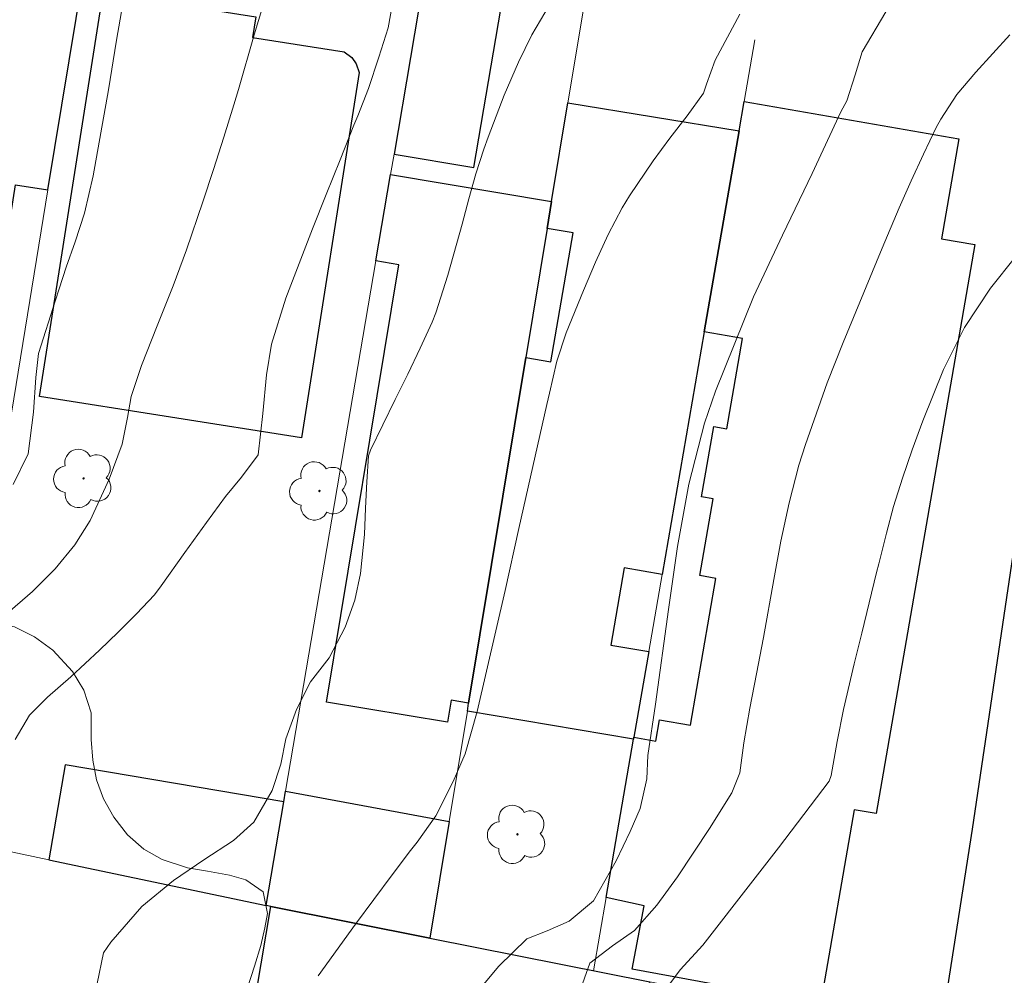
# Model space of a CAD drawing. Units: metres. Extents: x 280693 to 281208, y 1676002 to 1676566.
# Drawn here: x 280813 to 280851, y 1676181 to 1676218 of the extents above; entities that cross this region are included whole.
import ezdxf

# ---------------------------------------------------------------- set-up
doc = ezdxf.new("R2010")
doc.units = ezdxf.units.M
doc.header["$MEASUREMENT"] = 0
for name, color, linetype, lineweight, true_color in [('Arvores_Isoladas', 7, 'Continuous', 18, 0x00ff33), ('Curvas_Intermediarias', 7, 'Continuous', 9, 0x783c14), ('Curvas_Mestras', 7, 'Continuous', 20, 0x783c14), ('Vegetacao', 7, 'Orla8', 9, 0x00ff33)]:
    doc.layers.add(name, color=color, linetype=linetype, lineweight=lineweight, true_color=true_color)
for name, color, linetype, lineweight in [('Edificacoes', 7, 'Continuous', 30), ('Muro_Grade', 8, 'Continuous', 20), ('Pavimentacao_Nao_Asfaltica_Mfio', 10, 'Continuous', 30)]:
    doc.layers.add(name, color=color, linetype=linetype, lineweight=lineweight)
doc.styles.get("Standard").update_dxf_attribs({"font": 'arial.ttf'})
doc.linetypes.add('Orla8', pattern='A,6,-0.5,["V",Standard,S=1,R=0,X=-0.5,Y=-1],-0.5,6,-0.5,["V",Standard,S=1,R=0,X=-0.5,Y=-1],-0.5', length=14)

# ---------------------------------------------------------------- blocks, each defined once
blk = doc.blocks.new('Arvore')
at = {"layer": 'Arvores_Isoladas'}
blk.add_lwpolyline([(-0.718, 0.493, 0.872324), (-0.722, -0.551, 0.862983), (0.284, -0.827, 0.900105), (0.89, 0.029, 0.863155), (0.262, 0.861, 0.882486)], format="xyb", close=True, dxfattribs=at)
blk.add_circle((0, 0), 0.0286, dxfattribs=at)

msp = doc.modelspace()

# ---------------------------------------------------------------- linework, layer by layer
at = {"layer": 'Curvas_Intermediarias', "flags": 128}
for points, elevation in [([(280812.206, 1676194.857), (280813.273, 1676195.784), (280814.163, 1676196.68), (280814.942, 1676197.618), (280815.531, 1676198.563), (280816.277, 1676200.191), (280816.785, 1676201.557), (280816.994, 1676202.594), (280817.144, 1676203.426), (280817.543, 1676204.632), (280818.165, 1676206.195), (280818.788, 1676207.759), (280819.31, 1676209.169), (280819.951, 1676211.051), (280820.364, 1676212.311), (280820.768, 1676213.574), (280821.168, 1676214.839), (280821.344, 1676215.449), (280821.957, 1676217.588), (280822.474, 1676219.276)], 61), ([(280812.594, 1676189.99), (280813.165, 1676190.942), (280813.865, 1676191.648), (280814.785, 1676192.444), (280815.897, 1676193.492), (280816.632, 1676194.198), (280817.353, 1676194.917), (280818.052, 1676195.653), (280818.321, 1676196.005), (280819.248, 1676197.314), (280820.088, 1676198.486), (280820.843, 1676199.502), (280821.463, 1676200.267), (280822.122, 1676201.134), (280822.307, 1676202.763), (280822.44, 1676204.271), (280822.635, 1676205.476), (280823.202, 1676207.274), (280824.241, 1676209.984), (280824.783, 1676211.338), (280825.327, 1676212.691), (280825.868, 1676214.045), (280826.02, 1676214.411), (280826.442, 1676215.489), (280826.841, 1676216.707), (280827.207, 1676217.853), (280827.387, 1676218.881)], 62), ([(280833.514, 1676218.727), (280832.832, 1676217.581), (280832.31, 1676216.509), (280831.754, 1676215.215), (280831.124, 1676213.58), (280830.954, 1676213.11), (280830.65, 1676212.138), (280830.371, 1676211.158), (280830.105, 1676210.173), (280829.545, 1676208.168), (280829.071, 1676206.698), (280828.934, 1676206.327), (280828.468, 1676205.311), (280827.981, 1676204.303), (280827.484, 1676203.3), (280826.523, 1676201.322), (280826.436, 1676201.1), (280826.371, 1676200.075), (280826.328, 1676199.045), (280826.279, 1676198.016), (280826.128, 1676196.491), (280825.908, 1676195.447), (280825.532, 1676194.388), (280824.894, 1676193.189), (280824.172, 1676192.244), (280823.622, 1676191.17), (280823.205, 1676190.017), (280823.004, 1676189.026), (280822.662, 1676187.989), (280821.948, 1676186.762), (280821.146, 1676186.033), (280819.99, 1676185.279), (280818.807, 1676184.478), (280817.555, 1676183.456), (280816.346, 1676182.061), (280816.062, 1676181.634), (280815.808, 1676180.436)], 63), ([(280840.98, 1676218.399), (280840.013, 1676216.596), (280839.673, 1676215.646), (280839.566, 1676215.302), (280838.917, 1676214.411), (280838.247, 1676213.532), (280837.584, 1676212.649), (280836.664, 1676211.283), (280836.376, 1676210.816), (280835.826, 1676209.764), (280835.33, 1676208.68), (280834.867, 1676207.578), (280834.186, 1676205.919), (280833.814, 1676204.812), (280833.523, 1676203.555), (280833.424, 1676203.109), (280832.878, 1676200.684), (280832.334, 1676198.258), (280831.789, 1676195.833), (280830.698, 1676191.086), (280830.224, 1676189.427), (280829.76, 1676188.349), (280829.072, 1676187.001), (280828.343, 1676185.97), (280828.087, 1676185.651), (280827.366, 1676184.688), (280826.647, 1676183.725), (280825.929, 1676182.76), (280824.462, 1676180.742)], 64), ([(280834.691, 1676180.064), (280835.111, 1676181.23), (280836.003, 1676181.917), (280836.859, 1676182.516), (280837.735, 1676183.501), (280838.537, 1676184.621), (280839.79, 1676186.507), (280840.672, 1676187.908), (280840.984, 1676188.681), (280841.138, 1676189.863), (280841.377, 1676191.214), (280841.641, 1676192.558), (280841.916, 1676193.984), (280842.32, 1676196.252), (280842.595, 1676197.762), (280842.911, 1676199.26), (280843.298, 1676200.738), (280843.558, 1676201.547), (280844.404, 1676203.954), (280845.034, 1676205.54), (280845.684, 1676207.118), (280846.333, 1676208.694), (280846.554, 1676209.226), (280847.231, 1676210.815), (280847.701, 1676211.867), (280848.181, 1676212.914), (280848.669, 1676213.955), (280848.853, 1676214.279), (280849.489, 1676215.254), (280850.234, 1676216.127), (280851.562, 1676217.583)], 66), ([(280838.063, 1676180.183), (280838.647, 1676180.976), (280839.53, 1676181.943), (280841.495, 1676184.454), (280842.497, 1676185.756), (280843.496, 1676187.061), (280844.49, 1676188.367), (280844.565, 1676188.579), (280844.803, 1676189.909), (280845.051, 1676191.164), (280845.468, 1676192.957), (280845.757, 1676194.15), (280846.05, 1676195.342), (280846.343, 1676196.535), (280846.426, 1676196.877), (280846.724, 1676198.074), (280847.009, 1676199.113), (280847.353, 1676200.22), (280847.737, 1676201.336), (280848.159, 1676202.468), (280848.965, 1676204.475), (280849.782, 1676206.129), (280850.807, 1676207.671), (280851.786, 1676208.892)], 67)]:
    msp.add_lwpolyline(points, dxfattribs=dict(at, elevation=elevation))
at = {"layer": 'Curvas_Mestras', "flags": 128}
for points, elevation in [([(280816.91, 1676219.329), (280816.575, 1676217.379), (280816.25, 1676215.427), (280815.655, 1676212.062), (280815.317, 1676210.602), (280814.949, 1676209.474), (280814.598, 1676208.488), (280814.176, 1676207.201), (280813.514, 1676205.103), (280813.409, 1676204.163), (280813.323, 1676202.803), (280813.108, 1676201.18), (280812.518, 1676199.975)], 60), ([(280846.703, 1676218.489), (280845.772, 1676216.922), (280845.503, 1676216.013), (280845.181, 1676215.001), (280844.947, 1676214.57), (280843.822, 1676212.15), (280842.655, 1676209.742), (280841.515, 1676207.325), (280840.034, 1676203.63), (280839.596, 1676202.382), (280838.985, 1676199.991), (280838.542, 1676197.55), (280838.195, 1676195.079), (280837.687, 1676191.37), (280837.379, 1676189.361), (280837.338, 1676188.446), (280837.082, 1676187.289), (280836.694, 1676186.393), (280836.144, 1676185.244), (280835.256, 1676183.677), (280834.303, 1676182.876), (280833.438, 1676182.5), (280832.64, 1676182.19), (280831.545, 1676181.119), (280830.283, 1676179.608)], 65)]:
    msp.add_lwpolyline(points, dxfattribs=dict(at, elevation=elevation))
at = {"layer": 'Edificacoes', "flags": 128}
for points in [[(280808.67, 1676220.997), (280806.95, 1676210.043), (280805.957, 1676203.725), (280804.825, 1676196.52), (280811.261, 1676195.51), (280812.004, 1676200.037), (280810.811, 1676200.224), (280812.616, 1676211.713), (280813.885, 1676211.514), (280815.26, 1676219.899)], [(280828.731, 1676220.49), (280827.442, 1676212.917), (280830.568, 1676212.385), (280831.82, 1676219.744)], [(280813.555, 1676203.421), (280816.05, 1676219.237), (280822.024, 1676218.294), (280821.896, 1676217.481), (280825.484, 1676216.915), (280825.787, 1676216.693), (280825.958, 1676216.442), (280826.078, 1676216.115), (280823.819, 1676201.802)], [(280840.954, 1676213.82), (280839.589, 1676205.955), (280837.94, 1676196.456), (280836.452, 1676196.714), (280835.928, 1676193.692), (280837.416, 1676193.433), (280836.834, 1676190.08), (280836.821, 1676190.005), (280830.312, 1676191.108), (280830.363, 1676191.42), (280832.6, 1676204.945), (280833.58, 1676204.775), (280834.457, 1676209.825), (280833.437, 1676210.002), (280833.612, 1676211.062), (280834.25, 1676214.918)], [(280835.746, 1676183.807), (280836.821, 1676190.005), (280836.834, 1676190.08), (280837.689, 1676189.931), (280837.833, 1676190.761), (280839.05, 1676190.55), (280840.048, 1676196.301), (280839.413, 1676196.411), (280839.934, 1676199.417), (280839.489, 1676199.494), (280839.967, 1676202.248), (280840.478, 1676202.16), (280841.091, 1676205.695), (280839.589, 1676205.955), (280840.954, 1676213.82), (280841.154, 1676214.975), (280849.559, 1676213.516), (280848.88, 1676209.601), (280850.192, 1676209.374), (280846.325, 1676187.091), (280845.464, 1676187.24), (280844.145, 1676179.642), (280836.769, 1676181.005), (280837.234, 1676183.475)], [(280833.612, 1676211.062), (280833.437, 1676210.002), (280832.6, 1676204.945), (280830.363, 1676191.42), (280829.678, 1676191.533), (280829.535, 1676190.673), (280824.795, 1676191.457), (280827.627, 1676208.584), (280826.73, 1676208.732), (280827.304, 1676212.109)], [(280822.433, 1676183.488), (280823.124, 1676187.548), (280814.555, 1676189.006), (280813.922, 1676185.285)], [(280823.195, 1676187.967), (280829.596, 1676186.78), (280828.841, 1676182.212), (280822.616, 1676183.45), (280822.433, 1676183.488), (280823.124, 1676187.548)], [(280832.396, 1676150.863), (280823.741, 1676152.31), (280817.53, 1676153.349), (280822.616, 1676183.45), (280828.841, 1676182.212), (280837.459, 1676180.498), (280836.587, 1676176.121), (280836.577, 1676175.255), (280836.577, 1676175.234), (280838.163, 1676174.969), (280837.927, 1676173.555), (280838.795, 1676173.399), (280837.395, 1676164.102), (280836.898, 1676163.422), (280836.196, 1676163.003), (280835.247, 1676156.733), (280834.358, 1676151.418), (280832.54, 1676151.722)]]:
    msp.add_lwpolyline(points, close=True, dxfattribs=at)
at = {"layer": 'Muro_Grade', "flags": 128}
for points in [[(280815.866, 1676223.595), (280815.26, 1676219.899), (280813.885, 1676211.514), (280812.004, 1676200.037), (280811.261, 1676195.51), (280810.845, 1676192.972), (280809.73, 1676186.17)], [(280828.731, 1676220.49), (280827.442, 1676212.917), (280827.304, 1676212.109), (280826.73, 1676208.732), (280823.195, 1676187.967), (280823.124, 1676187.548), (280822.433, 1676183.488)], [(280834.924, 1676218.995), (280834.25, 1676214.918), (280833.612, 1676211.062), (280833.437, 1676210.002), (280832.6, 1676204.945), (280830.363, 1676191.42), (280830.312, 1676191.108), (280829.596, 1676186.78), (280828.841, 1676182.212)], [(280841.573, 1676217.39), (280841.154, 1676214.975), (280840.954, 1676213.82), (280839.589, 1676205.955), (280837.94, 1676196.456), (280837.416, 1676193.433), (280836.834, 1676190.08), (280836.821, 1676190.005), (280835.746, 1676183.807), (280835.248, 1676180.938)], [(280822.433, 1676183.488), (280813.922, 1676185.285), (280809.73, 1676186.17)], [(280822.616, 1676183.45), (280822.433, 1676183.488)], [(280822.616, 1676183.45), (280817.53, 1676153.349), (280816.324, 1676146.215)], [(280822.616, 1676183.45), (280828.841, 1676182.212)], [(280828.841, 1676182.212), (280835.248, 1676180.938)], [(280835.248, 1676180.938), (280837.459, 1676180.498), (280845.052, 1676178.988)]]:
    msp.add_lwpolyline(points, dxfattribs=at)
at = {"layer": 'Pavimentacao_Nao_Asfaltica_Mfio', "flags": 128}
msp.add_lwpolyline([(280853.657, 1676219.586), (280854.072, 1676219.037), (280854.337, 1676218.33), (280854.452, 1676217.592), (280854.47, 1676216.092), (280853.711, 1676211.18), (280851.938, 1676198.979), (280850.084, 1676186.475), (280848.617, 1676177.139), (280846.349, 1676163.499), (280843.133, 1676143.447), (280842.535, 1676140.566), (280842.091, 1676139.749), (280841.911, 1676139.463), (280841.104, 1676139.157)], dxfattribs=at)
at = {"layer": 'Vegetacao', "flags": 128}
msp.add_lwpolyline([(280805.597, 1676147.937), (280805.409, 1676148.021), (280804.914, 1676148.511), (280804.914, 1676148.865), (280804.965, 1676149.675), (280804.999, 1676150.214), (280804.836, 1676151.151), (280804.196, 1676151.749), (280803.564, 1676151.699), (280803.137, 1676151.395), (280802.539, 1676150.905), (280801.916, 1676150.306), (280801.054, 1676149.488), (280800.584, 1676149.311), (280799.995, 1676149.285), (280799.03, 1676149.412), (280798.466, 1676149.294), (280797.706, 1676149.066), (280796.869, 1676148.762), (280795.964, 1676148.525), (280794.948, 1676148.382), (280793.854, 1676148.264), (280792.761, 1676148.111), (280791.429, 1676148.263), (280789.934, 1676148.794), (280788.593, 1676149.376), (280787.662, 1676149.907), (280787.21, 1676150.185), (280785.98, 1676150.978), (280784.382, 1676151.694), (280782.905, 1676152.09), (280781.974, 1676152.166), (280781.334, 1676151.938), (280780.804, 1676151.348), (280780.377, 1676150.437), (280779.934, 1676149.526), (280779.336, 1676148.749), (280778.627, 1676148.201), (280777.867, 1676148.041), (280777.116, 1676148.142), (280776.441, 1676148.521), (280775.757, 1676149.331), (280775.672, 1676149.887), (280775.663, 1676150.537), (280775.578, 1676151.212), (280774.809, 1676151.27), (280773.524, 1676151.417), (280772.311, 1676151.753), (280771.184, 1676152.231), (280770.411, 1676152.731), (280769.873, 1676153.37), (280769.536, 1676153.962), (280769.383, 1676154.542), (280769.469, 1676155.063), (280769.832, 1676155.588), (280770.4, 1676156.071), (280771.131, 1676156.495), (280771.9, 1676156.924), (280772.686, 1676157.428), (280773.369, 1676157.882), (280773.775, 1676158.399), (280773.985, 1676158.933), (280773.921, 1676159.491), (280773.811, 1676160.222), (280773.918, 1676161.008), (280774.213, 1676161.567), (280774.986, 1676161.999), (280775.482, 1676162.016), (280776.024, 1676161.911), (280776.536, 1676161.777), (280777.203, 1676161.668), (280777.946, 1676161.626), (280779.12, 1676161.765), (280779.842, 1676161.778), (280780.718, 1676162.001), (280781.486, 1676162.32), (280782.204, 1676162.774), (280782.832, 1676163.324), (280783.328, 1676163.845), (280783.704, 1676164.35), (280784.05, 1676164.757), (280784.734, 1676165.245), (280785.221, 1676165.723), (280785.982, 1676166.017), (280786.88, 1676166.043), (280787.598, 1676165.959), (280788.213, 1676165.674), (280788.649, 1676165.145), (280788.812, 1676164.313), (280788.761, 1676163.373), (280788.428, 1676162.575), (280787.872, 1676161.945), (280787.214, 1676161.466), (280786.701, 1676161.096), (280786.368, 1676160.635), (280786.214, 1676160.063), (280786.24, 1676159.45), (280786.428, 1676158.913), (280786.872, 1676158.359), (280787.531, 1676157.796), (280788.352, 1676157.36), (280789.164, 1676157.117), (280790.036, 1676157.066), (280790.942, 1676157.151), (280791.992, 1676157.21), (280793.137, 1676157.302), (280793.986, 1676157.567), (280794.571, 1676158.051), (280795.011, 1676158.677), (280795.356, 1676159.405), (280795.583, 1676160.149), (280795.728, 1676160.821), (280795.852, 1676161.439), (280795.958, 1676161.965), (280796.022, 1676162.465), (280796.142, 1676163.013), (280796.509, 1676163.781), (280796.885, 1676164.54), (280797.38, 1676165.198), (280798.055, 1676165.882), (280798.627, 1676166.414), (280799.08, 1676166.794), (280799.455, 1676167.148), (280799.917, 1676167.621), (280800.352, 1676168.186), (280800.54, 1676168.49), (280800.694, 1676169.047), (280800.805, 1676169.831), (280800.873, 1676170.692), (280800.976, 1676171.636), (280801.053, 1676172.64), (280800.873, 1676173.391), (280800.66, 1676175.036), (280800.532, 1676176.731), (280800.455, 1676178.106), (280800.472, 1676179.202), (280800.635, 1676180.037), (280800.84, 1676180.763), (280801.096, 1676181.64), (280801.403, 1676182.67), (280801.617, 1676183.572), (280801.865, 1676184.357), (280802.164, 1676185.142), (280802.514, 1676185.926), (280802.847, 1676186.475), (280803.265, 1676186.855), (280803.829, 1676187.091), (280804.529, 1676187.193), (280805.306, 1676187.202), (280805.998, 1676187.261), (280806.792, 1676187.556), (280807.206, 1676188.139), (280807.428, 1676188.903), (280807.522, 1676189.684), (280807.619, 1676190.36), (280807.828, 1676190.943), (280808.426, 1676191.757), (280809.079, 1676192.055), (280809.574, 1676192.475), (280810.087, 1676193.105), (280810.552, 1676193.873), (280811.107, 1676194.419), (280811.79, 1676194.553), (280812.571, 1676194.398), (280813.353, 1676194.017), (280814.079, 1676193.488), (280814.839, 1676192.649), (280815.288, 1676191.923), (280815.583, 1676191.038), (280815.583, 1676189.997), (280815.643, 1676189.183), (280815.785, 1676188.415), (280816.062, 1676187.672), (280816.46, 1676186.946), (280816.994, 1676186.254), (280817.639, 1676185.704), (280818.352, 1676185.289), (280819.351, 1676184.97), (280820.137, 1676184.836), (280820.991, 1676184.677), (280821.636, 1676184.497), (280822.315, 1676184.023), (280822.478, 1676183.175), (280822.384, 1676182.621), (280822.218, 1676181.929), (280821.975, 1676181.119), (280821.706, 1676180.267), (280821.472, 1676179.49), (280821.263, 1676178.772), (280821.028, 1676178.055), (280820.789, 1676176.729), (280820.662, 1676175.109), (280820.539, 1676173.677), (280820.355, 1676172.607), (280820.172, 1676171.898), (280819.912, 1676171.432), (280819.566, 1676171.058), (280819.203, 1676170.735), (280818.738, 1676170.42), (280818.208, 1676170.193), (280817.585, 1676170.126), (280817.073, 1676170.201), (280816.398, 1676170.512), (280815.791, 1676170.721), (280814.331, 1676171.065), (280812.823, 1676171.472), (280811.704, 1676171.681), (280810.966, 1676171.777), (280810.176, 1676171.807), (280809.608, 1676171.576), (280809.066, 1676171.143), (280808.827, 1676170.749), (280808.665, 1676170.279), (280808.443, 1676169.464), (280808.166, 1676168.151), (280807.914, 1676166.829), (280807.701, 1676165.603), (280807.595, 1676164.533), (280807.48, 1676163.84), (280807.322, 1676162.921), (280807.178, 1676161.629), (280807.003, 1676160.474), (280806.769, 1676159.471), (280806.508, 1676158.636), (280806.274, 1676157.885), (280806.21, 1676157.318), (280806.3, 1676156.802), (280806.616, 1676156.307), (280807.244, 1676155.925), (280808.077, 1676155.711), (280808.99, 1676155.586), (280809.96, 1676155.439), (280810.955, 1676155.192), (280812.228, 1676154.605), (280813.231, 1676154.24), (280814.611, 1676153.758), (280815.712, 1676153.313), (280816.507, 1676152.734), (280817.079, 1676152.105), (280817.498, 1676151.375), (280817.742, 1676150.616), (280817.721, 1676149.797), (280817.448, 1676148.941), (280816.944, 1676148.143), (280816.253, 1676147.396), (280815.484, 1676146.758), (280814.703, 1676146.325), (280813.994, 1676146.082), (280813.238, 1676146.22), (280811.889, 1676146.572), (280810.416, 1676146.861), (280809.126, 1676147.138), (280808.131, 1676147.343), (280807.431, 1676147.46), (280806.649, 1676147.456)], close=True, dxfattribs=at)

# ---------------------------------------------------------------- block references
at = {"layer": 'Arvores_Isoladas'}
for p in [(280815.278, 1676200.214), (280824.519, 1676199.724), (280832.273, 1676186.278)]:
    msp.add_blockref('Arvore', p, dxfattribs=at)

doc.saveas('drawing.dxf')
